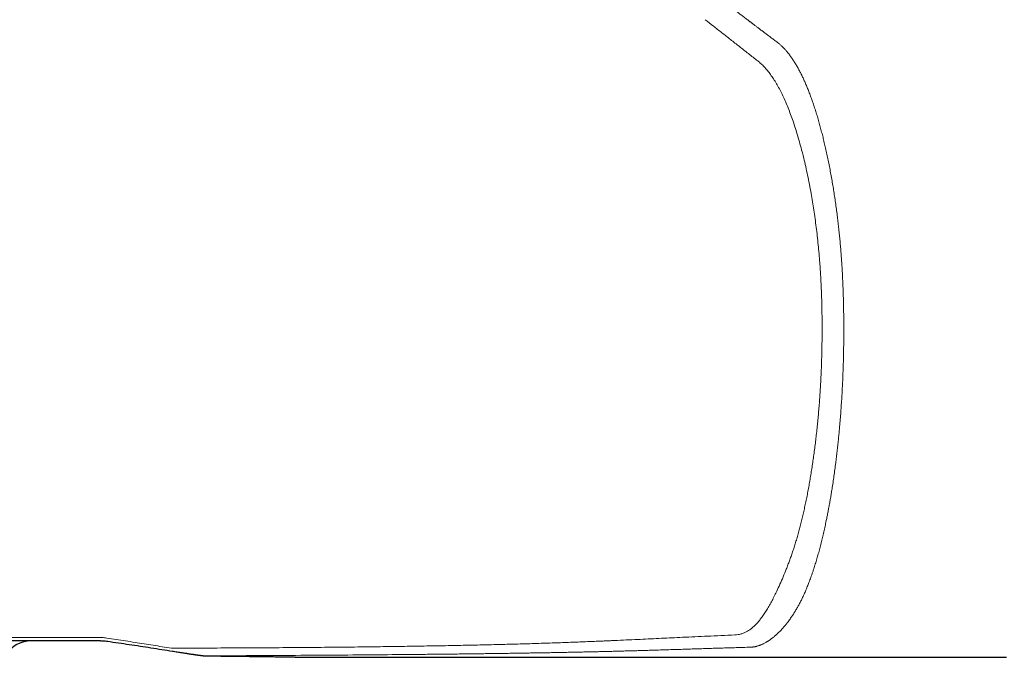
# Model space of a CAD drawing. Units: millimetres. Extents: x 8 to 813, y 12 to 473.
# Drawn here: x 97 to 157, y 365 to 405 of the extents above; entities that cross this region are included whole.
import ezdxf

# ---------------------------------------------------------------- set-up
doc = ezdxf.new("R2010")
doc.units = ezdxf.units.MM

msp = doc.modelspace()

# ---------------------------------------------------------------- linework, layer by layer
at = {"color": 8, "linetype": 'Continuous', "lineweight": 0}
for p, q in [((145.831, 386.352), (145.831, 386.619)), ((147.161, 386.354), (147.161, 386.617)), ((113.52, 366.355), (113.543, 366.354)), ((113.52, 366.355), (113.543, 366.354))]:
    msp.add_line(p, q, dxfattribs=at)
at = {"color": 7, "linetype": 'Continuous', "lineweight": 30}
for p, q in [((101.602, 367.354), (92.467, 367.354)), ((101.602, 367.354), (101.618, 367.354)), ((113.542, 366.354), (157.128, 366.354))]:
    msp.add_line(p, q, dxfattribs=at)
at = {"color": 8, "linetype": 'Continuous', "lineweight": 0, "flags": 128}
for points in [[(108.079, 366.425), (108.433, 366.426), (108.785, 366.428), (109.136, 366.43), (109.485, 366.432), (109.833, 366.433), (110.179, 366.435), (110.524, 366.437), (110.867, 366.439), (111.209, 366.441), (111.549, 366.443), (111.888, 366.445), (112.225, 366.447), (112.56, 366.449), (112.894, 366.451), (113.226, 366.453), (113.556, 366.455), (113.885, 366.457), (114.212, 366.459), (114.537, 366.461), (114.861, 366.463), (115.182, 366.465), (115.502, 366.468), (115.82, 366.47), (116.136, 366.472), (116.451, 366.475), (116.763, 366.477), (117.073, 366.479), (117.382, 366.482), (117.688, 366.484), (117.993, 366.486), (118.296, 366.489), (118.596, 366.491), (118.895, 366.494), (119.191, 366.496), (119.485, 366.499), (119.778, 366.502), (120.068, 366.504), (120.356, 366.507)], [(120.356, 366.507), (120.425, 366.507), (120.495, 366.508), (120.564, 366.509), (120.633, 366.509), (120.703, 366.51), (120.771, 366.511), (120.84, 366.511), (120.909, 366.512)]]:
    msp.add_lwpolyline(points, dxfattribs=at)
at = {"color": 7, "linetype": 'Continuous', "lineweight": 30}
msp.add_arc((97.429, 365.354), 2, 90, 180, dxfattribs=at)
at = {"color": 8, "linetype": 'Continuous', "lineweight": 0}
for points, knots in [([(143.152, 404.004), (143.087, 404.053), (142.957, 404.151), (142.766, 404.294), (142.58, 404.435), (142.397, 404.573), (142.22, 404.707), (142.052, 404.834), (141.896, 404.953), (141.749, 405.064), (141.639, 405.148), (141.563, 405.206), (141.522, 405.237), (141.48, 405.269), (141.436, 405.302), (141.391, 405.336), (141.346, 405.371), (141.3, 405.405), (141.201, 405.481), (141.05, 405.595), (140.848, 405.748), (140.651, 405.897), (140.458, 406.043), (140.269, 406.185), (140.084, 406.323), (139.963, 406.414), (139.903, 406.458)], [0, 0, 0, 0, 0.056334, 0.111849, 0.166549, 0.220436, 0.273512, 0.32578, 0.371109, 0.415816, 0.459903, 0.472774, 0.485592, 0.498356, 0.511718, 0.525904, 0.540045, 0.554141, 0.568191, 0.632769, 0.696378, 0.759021, 0.820701, 0.881422, 0.941187, 1, 1, 1, 1]), ([(141.887, 402.911), (141.696, 403.061), (141.313, 403.361), (140.759, 403.798), (140.218, 404.225), (139.688, 404.642), (139.167, 405.049), (138.826, 405.31), (138.656, 405.441)], [0, 0, 0, 0, 0.16683, 0.333596, 0.500285, 0.666923, 0.833517, 1, 1, 1, 1]), ([(147.018, 390.814), (147.008, 390.942), (146.989, 391.196), (146.958, 391.576), (146.923, 391.952), (146.886, 392.326), (146.847, 392.698), (146.805, 393.066), (146.759, 393.443), (146.709, 393.828), (146.655, 394.221), (146.598, 394.609), (146.539, 394.992), (146.476, 395.378), (146.409, 395.766), (146.338, 396.156), (146.264, 396.539), (146.188, 396.915), (146.11, 397.284), (146.03, 397.64), (145.95, 397.982), (145.869, 398.31), (145.787, 398.632), (145.702, 398.946), (145.614, 399.26), (145.522, 399.572), (145.426, 399.881), (145.328, 400.182), (145.228, 400.475), (145.126, 400.758), (145.023, 401.027), (144.921, 401.282), (144.82, 401.524), (144.716, 401.757), (144.611, 401.982), (144.501, 402.203), (144.388, 402.418), (144.27, 402.627), (144.151, 402.826), (144.029, 403.015), (143.905, 403.193), (143.781, 403.358), (143.658, 403.509), (143.535, 403.648), (143.409, 403.777), (143.282, 403.897), (143.196, 403.968), (143.152, 404.004)], [0, 0, 0, 0, 0.020019, 0.040038, 0.060057, 0.080075, 0.100093, 0.120108, 0.140122, 0.162134, 0.184144, 0.20615, 0.228153, 0.250152, 0.273481, 0.296806, 0.320127, 0.343444, 0.366758, 0.390068, 0.412045, 0.434019, 0.455992, 0.477964, 0.499935, 0.523238, 0.546541, 0.569846, 0.593152, 0.616461, 0.639773, 0.661756, 0.683743, 0.705733, 0.727728, 0.749726, 0.773063, 0.796405, 0.819752, 0.843104, 0.86646, 0.889821, 0.911851, 0.933885, 0.955921, 0.97796, 1, 1, 1, 1]), ([(145.692, 390.529), (145.678, 390.714), (145.649, 391.086), (145.596, 391.636), (145.538, 392.18), (145.474, 392.717), (145.404, 393.247), (145.328, 393.768), (145.247, 394.281), (145.156, 394.809), (145.056, 395.35), (144.945, 395.901), (144.829, 396.437), (144.707, 396.959), (144.579, 397.465), (144.446, 397.954), (144.308, 398.427), (144.166, 398.881), (144.018, 399.318), (143.866, 399.735), (143.71, 400.132), (143.549, 400.51), (143.383, 400.867), (143.214, 401.202), (143.039, 401.516), (142.86, 401.807), (142.676, 402.076), (142.487, 402.322), (142.293, 402.543), (142.094, 402.743), (141.956, 402.855), (141.887, 402.911)], [0, 0, 0, 0, 0.031218, 0.062434, 0.093652, 0.124874, 0.156101, 0.187335, 0.218577, 0.249827, 0.28555, 0.321284, 0.357027, 0.392778, 0.428535, 0.464297, 0.500061, 0.535825, 0.571587, 0.607345, 0.643096, 0.678839, 0.714571, 0.750291, 0.785999, 0.821693, 0.857375, 0.893044, 0.928702, 0.964353, 1, 1, 1, 1]), ([(145.831, 386.619), (145.831, 386.766), (145.831, 387.061), (145.826, 387.503), (145.818, 387.944), (145.806, 388.384), (145.791, 388.82), (145.772, 389.252), (145.749, 389.679), (145.723, 390.105), (145.703, 390.387), (145.693, 390.527)], [0, 0, 0, 0, 0.112007, 0.224008, 0.336006, 0.448002, 0.559997, 0.669993, 0.779991, 0.889993, 1, 1, 1, 1]), ([(147.161, 386.617), (147.161, 386.749), (147.161, 387.012), (147.157, 387.407), (147.151, 387.801), (147.143, 388.195), (147.132, 388.588), (147.118, 388.973), (147.103, 389.349), (147.085, 389.716), (147.065, 390.082), (147.043, 390.446), (147.027, 390.688), (147.018, 390.809)], [0, 0, 0, 0, 0.093329, 0.18666, 0.279994, 0.373329, 0.466666, 0.560003, 0.648006, 0.736008, 0.824008, 0.912005, 1, 1, 1, 1]), ([(143.976, 372.656), (144.008, 372.749), (144.072, 372.936), (144.164, 373.226), (144.255, 373.524), (144.343, 373.83), (144.429, 374.141), (144.512, 374.458), (144.592, 374.779), (144.67, 375.108), (144.746, 375.445), (144.821, 375.791), (144.894, 376.145), (144.964, 376.506), (145.032, 376.873), (145.097, 377.243), (145.159, 377.617), (145.218, 377.993), (145.275, 378.375), (145.33, 378.764), (145.383, 379.16), (145.433, 379.562), (145.48, 379.969), (145.525, 380.38), (145.567, 380.793), (145.605, 381.206), (145.641, 381.62), (145.673, 382.037), (145.703, 382.46), (145.73, 382.887), (145.754, 383.319), (145.775, 383.753), (145.793, 384.189), (145.807, 384.623), (145.818, 385.056), (145.826, 385.488), (145.831, 385.92), (145.831, 386.208), (145.831, 386.352)], [0, 0, 0, 0, 0.028022, 0.056044, 0.084065, 0.112086, 0.140106, 0.167626, 0.195146, 0.222665, 0.250185, 0.278204, 0.306222, 0.33424, 0.362256, 0.390271, 0.417784, 0.445296, 0.472805, 0.500313, 0.528317, 0.55632, 0.584319, 0.612316, 0.64031, 0.667801, 0.695289, 0.722775, 0.750258, 0.778238, 0.806215, 0.83419, 0.862162, 0.890133, 0.917602, 0.94507, 0.972536, 1, 1, 1, 1]), ([(145.322, 371.76), (145.354, 371.86), (145.418, 372.06), (145.511, 372.37), (145.602, 372.687), (145.69, 373.012), (145.775, 373.343), (145.858, 373.679), (145.937, 374.02), (146.015, 374.368), (146.083, 374.692), (146.144, 374.991), (146.197, 375.262), (146.249, 375.537), (146.299, 375.814), (146.348, 376.093), (146.396, 376.375), (146.447, 376.694), (146.503, 377.052), (146.561, 377.45), (146.617, 377.851), (146.66, 378.18), (146.691, 378.433), (146.713, 378.609), (146.734, 378.786), (146.754, 378.964), (146.775, 379.142), (146.794, 379.32), (146.818, 379.549), (146.847, 379.828), (146.879, 380.158), (146.912, 380.527), (146.947, 380.934), (146.981, 381.381), (147.013, 381.83), (147.042, 382.281), (147.068, 382.736), (147.09, 383.194), (147.11, 383.653), (147.127, 384.11), (147.14, 384.565), (147.15, 385.016), (147.157, 385.463), (147.161, 385.909), (147.161, 386.206), (147.161, 386.354)], [0, 0, 0, 0, 0.028236, 0.056414, 0.084534, 0.112599, 0.140607, 0.168062, 0.195464, 0.222814, 0.250113, 0.270507, 0.290831, 0.311087, 0.331274, 0.351394, 0.371445, 0.391429, 0.418796, 0.446037, 0.473152, 0.500143, 0.511786, 0.523408, 0.535008, 0.546587, 0.558145, 0.569682, 0.581197, 0.602254, 0.623241, 0.644157, 0.672061, 0.699842, 0.727501, 0.755038, 0.782952, 0.810742, 0.83841, 0.865958, 0.893385, 0.920207, 0.946917, 0.973514, 1, 1, 1, 1]), ([(143.592, 371.625), (143.625, 371.708), (143.69, 371.872), (143.787, 372.127), (143.883, 372.387), (143.945, 372.566), (143.976, 372.655)], [0, 0, 0, 0, 0.250206, 0.500206, 0.750133, 1, 1, 1, 1]), ([(140.488, 367.705), (140.552, 367.71), (140.681, 367.72), (140.867, 367.763), (141.05, 367.828), (141.227, 367.916), (141.4, 368.026), (141.568, 368.156), (141.731, 368.307), (141.891, 368.477), (142.046, 368.665), (142.204, 368.878), (142.365, 369.117), (142.527, 369.383), (142.687, 369.666), (142.844, 369.964), (143.016, 370.307), (143.2, 370.702), (143.398, 371.15), (143.527, 371.467), (143.592, 371.625)], [0, 0, 0, 0, 0.049741, 0.099583, 0.149489, 0.199436, 0.249412, 0.299411, 0.349429, 0.399467, 0.449522, 0.499593, 0.555685, 0.611782, 0.667876, 0.723955, 0.78001, 0.853372, 0.92669, 1, 1, 1, 1]), ([(141.434, 366.954), (141.447, 366.954), (141.476, 366.955), (141.519, 366.958), (141.566, 366.963), (141.615, 366.969), (141.667, 366.977), (141.721, 366.987), (141.777, 366.999), (141.834, 367.013), (141.894, 367.03), (141.956, 367.05), (142.021, 367.073), (142.088, 367.1), (142.158, 367.13), (142.231, 367.164), (142.306, 367.203), (142.368, 367.237), (142.417, 367.266), (142.453, 367.287), (142.489, 367.309), (142.523, 367.331), (142.566, 367.359), (142.616, 367.393), (142.677, 367.437), (142.738, 367.482), (142.8, 367.53), (142.858, 367.577), (142.914, 367.624), (142.956, 367.659), (142.983, 367.683), (142.997, 367.696), (143.01, 367.708), (143.024, 367.72), (143.037, 367.732), (143.05, 367.744), (143.065, 367.758), (143.094, 367.785), (143.137, 367.826), (143.202, 367.89), (143.276, 367.965), (143.358, 368.052), (143.437, 368.139), (143.512, 368.225), (143.566, 368.29), (143.602, 368.333), (143.619, 368.354), (143.636, 368.375), (143.652, 368.396), (143.669, 368.417), (143.686, 368.438), (143.727, 368.491), (143.788, 368.572), (143.868, 368.682), (143.931, 368.772), (143.981, 368.844), (144.017, 368.899), (144.054, 368.954), (144.091, 369.012), (144.128, 369.071), (144.166, 369.132), (144.23, 369.237), (144.318, 369.388), (144.429, 369.589), (144.536, 369.796), (144.625, 369.979), (144.699, 370.136), (144.757, 370.264), (144.815, 370.396), (144.872, 370.531), (144.927, 370.665), (144.979, 370.798), (145.032, 370.935), (145.086, 371.08), (145.144, 371.238), (145.202, 371.404), (145.262, 371.578), (145.302, 371.699), (145.322, 371.76)], [0, 0, 0, 0, 0.009229, 0.019132, 0.029711, 0.040964, 0.052893, 0.065497, 0.077999, 0.091101, 0.104803, 0.119106, 0.134008, 0.149512, 0.165615, 0.182319, 0.199624, 0.217529, 0.225597, 0.233782, 0.242083, 0.250485, 0.25775, 0.271663, 0.285103, 0.300063, 0.314389, 0.328081, 0.34114, 0.353566, 0.356872, 0.36013, 0.36334, 0.366502, 0.369616, 0.372683, 0.375882, 0.380103, 0.39319, 0.406008, 0.426241, 0.445763, 0.464575, 0.482677, 0.500068, 0.504241, 0.508398, 0.51254, 0.516665, 0.520775, 0.524868, 0.528946, 0.551088, 0.57045, 0.589429, 0.598964, 0.608399, 0.617734, 0.627171, 0.637233, 0.647256, 0.657242, 0.688202, 0.718791, 0.749012, 0.779331, 0.796797, 0.814365, 0.832035, 0.849807, 0.867681, 0.88435, 0.90062, 0.919156, 0.938362, 0.958237, 0.978783, 1, 1, 1, 1]), ([(133.297, 367.374), (133.534, 367.385), (134.009, 367.406), (134.686, 367.438), (135.347, 367.469), (135.995, 367.501), (136.636, 367.531), (137.314, 367.564), (138.038, 367.597), (138.817, 367.633), (139.627, 367.669), (140.201, 367.693), (140.488, 367.705)], [0, 0, 0, 0, 0.093008, 0.186089, 0.279243, 0.372463, 0.465743, 0.559085, 0.669175, 0.779368, 0.889681, 1, 1, 1, 1]), ([(101.479, 367.555), (101.233, 367.555), (100.74, 367.556), (99.997, 367.556), (99.25, 367.557), (98.501, 367.558), (97.748, 367.558), (96.992, 367.559), (96.234, 367.56), (95.473, 367.561), (94.711, 367.562), (93.946, 367.563), (93.181, 367.564), (92.669, 367.565), (92.414, 367.565)], [0, 0, 0, 0, 0.083285, 0.166605, 0.249951, 0.333311, 0.416684, 0.500069, 0.583459, 0.66684, 0.750196, 0.833512, 0.91678, 1, 1, 1, 1]), ([(101.983, 367.516), (101.936, 367.523), (101.842, 367.536), (101.71, 367.547), (101.589, 367.554), (101.516, 367.555), (101.479, 367.555)], [0, 0, 0, 0, 0.279092, 0.559007, 0.779364, 1, 1, 1, 1]), ([(101.602, 367.354), (101.596, 367.354), (101.59, 367.354), (101.584, 367.357), (101.584, 367.357)], [0, 0, 0, 0, 0.996098, 1, 1, 1, 1]), ([(101.796, 367.348), (101.764, 367.35), (101.699, 367.353), (101.635, 367.354), (101.602, 367.354)], [0, 0, 0, 0, 0.491837, 1, 1, 1, 1]), ([(105.943, 366.898), (105.757, 366.927), (105.386, 366.986), (104.829, 367.075), (104.272, 367.164), (103.708, 367.253), (103.138, 367.342), (102.561, 367.43), (102.175, 367.487), (101.983, 367.516)], [0, 0, 0, 0, 0.141786, 0.283513, 0.424538, 0.564633, 0.710454, 0.855514, 1, 1, 1, 1]), ([(102.041, 367.321), (102.041, 367.321), (102.038, 367.32), (102.036, 367.322), (102.034, 367.323)], [0, 0, 0, 0, 0.227911, 1, 1, 1, 1]), ([(105.942, 366.898), (106.571, 366.899), (107.828, 366.902), (109.666, 366.91), (111.465, 366.919), (113.217, 366.931), (114.92, 366.945), (116.569, 366.961), (118.168, 366.979), (119.187, 366.993), (119.696, 367)], [0, 0, 0, 0, 0.124996, 0.24999, 0.374989, 0.499994, 0.625002, 0.750011, 0.875013, 1, 1, 1, 1]), ([(119.696, 367.001), (120.167, 367.007), (121.109, 367.021), (122.434, 367.043), (123.691, 367.067), (124.875, 367.092), (125.989, 367.119), (127.104, 367.148), (128.208, 367.18), (129.291, 367.215), (130.295, 367.251), (131.233, 367.286), (131.809, 367.31), (132.098, 367.322)], [0, 0, 0, 0, 0.083164, 0.166264, 0.249356, 0.332483, 0.415675, 0.498946, 0.598971, 0.699092, 0.799293, 0.899579, 1, 1, 1, 1]), ([(132.098, 367.322), (132.201, 367.326), (132.408, 367.335), (132.71, 367.348), (133.007, 367.361), (133.2, 367.37), (133.297, 367.374)], [0, 0, 0, 0, 0.249919, 0.499885, 0.749908, 1, 1, 1, 1]), ([(113.542, 366.354), (113.447, 366.356), (113.257, 366.359), (112.959, 366.364), (112.652, 366.369), (112.337, 366.374), (112.014, 366.378), (111.685, 366.383), (111.35, 366.388), (111.007, 366.392), (110.681, 366.396), (110.374, 366.4), (110.088, 366.403), (109.8, 366.407), (109.509, 366.41), (109.22, 366.413), (108.932, 366.416), (108.647, 366.419), (108.363, 366.422), (108.173, 366.424), (108.079, 366.425)], [0, 0, 0, 0, 0.064937, 0.129856, 0.194684, 0.259342, 0.323827, 0.38699, 0.449954, 0.512662, 0.575038, 0.624643, 0.673922, 0.722806, 0.771218, 0.819074, 0.86545, 0.911119, 0.955997, 1, 1, 1, 1]), ([(120.909, 366.512), (121.071, 366.513), (121.396, 366.517), (121.873, 366.521), (122.343, 366.526), (122.804, 366.531), (123.257, 366.536), (123.693, 366.541), (124.112, 366.546), (124.516, 366.551), (124.912, 366.556), (125.3, 366.561), (125.681, 366.566), (126.054, 366.571), (126.419, 366.576), (126.777, 366.581), (127.128, 366.587), (127.47, 366.592), (127.802, 366.597), (128.126, 366.603), (128.443, 366.608), (128.785, 366.614), (129.149, 366.62), (129.532, 366.627), (129.906, 366.634), (130.27, 366.642), (130.625, 366.649), (130.97, 366.656), (131.319, 366.664), (131.669, 366.671), (132.021, 366.679), (132.363, 366.688), (132.698, 366.696), (132.914, 366.701), (133.023, 366.704)], [0, 0, 0, 0, 0.029323, 0.058661, 0.088008, 0.11736, 0.146715, 0.176069, 0.203743, 0.231413, 0.259078, 0.286737, 0.31439, 0.342036, 0.369675, 0.397307, 0.424931, 0.452549, 0.479666, 0.506777, 0.533881, 0.560979, 0.596162, 0.631335, 0.666497, 0.701649, 0.736791, 0.771922, 0.807042, 0.845661, 0.884267, 0.922859, 0.961437, 1, 1, 1, 1]), ([(133.023, 366.704), (133.148, 366.707), (133.4, 366.714), (133.766, 366.723), (134.123, 366.733), (134.473, 366.743), (134.815, 366.753), (135.151, 366.762), (135.48, 366.772), (135.867, 366.784), (136.308, 366.797), (136.802, 366.813), (137.29, 366.828), (137.744, 366.843), (138.166, 366.856), (138.557, 366.869), (138.951, 366.881), (139.349, 366.893), (139.75, 366.906), (140.157, 366.918), (140.572, 366.93), (140.997, 366.942), (141.288, 366.95), (141.434, 366.954)], [0, 0, 0, 0, 0.039356, 0.078706, 0.118045, 0.157372, 0.196685, 0.235983, 0.275266, 0.314535, 0.376214, 0.437861, 0.499478, 0.561066, 0.610314, 0.65954, 0.708745, 0.757927, 0.80708, 0.855326, 0.903548, 0.951766, 1, 1, 1, 1])]:
    msp.add_open_spline(points, degree=3, knots=knots, dxfattribs=at)
at = {"color": 7, "linetype": 'Continuous', "lineweight": 30}
for points, knots in [([(101.584, 367.357), (101.634, 367.356), (101.733, 367.354), (101.883, 367.343), (101.983, 367.329), (102.033, 367.323)], [0, 0, 0, 0, 0.332253, 0.665807, 1, 1, 1, 1]), ([(102.033, 367.322), (102.254, 367.29), (102.696, 367.226), (103.36, 367.127), (104.026, 367.026), (104.694, 366.923), (105.357, 366.818), (105.795, 366.749), (106.011, 366.714)], [0, 0, 0, 0, 0.165193, 0.331229, 0.498329, 0.666722, 0.83638, 1, 1, 1, 1]), ([(106.011, 366.714), (106.059, 366.706), (106.158, 366.691), (106.304, 366.668), (106.445, 366.645), (106.576, 366.625), (106.699, 366.606), (106.813, 366.588), (106.917, 366.572), (107.012, 366.558), (107.098, 366.545), (107.175, 366.533), (107.243, 366.523), (107.301, 366.515), (107.351, 366.507), (107.393, 366.501), (107.431, 366.496), (107.465, 366.491), (107.49, 366.488), (107.511, 366.485), (107.529, 366.482), (107.552, 366.479), (107.582, 366.475), (107.617, 366.47), (107.658, 366.465), (107.702, 366.459), (107.745, 366.454), (107.783, 366.449), (107.816, 366.445), (107.844, 366.442), (107.866, 366.439), (107.887, 366.437), (107.909, 366.435), (107.932, 366.433), (107.959, 366.431), (107.99, 366.428), (108.028, 366.426), (108.053, 366.425), (108.066, 366.425)], [0, 0, 0, 0, 0.072257, 0.146051, 0.21519, 0.279698, 0.339583, 0.394854, 0.445529, 0.491635, 0.533207, 0.570273, 0.602818, 0.630895, 0.654576, 0.673919, 0.691921, 0.708, 0.722417, 0.729032, 0.737293, 0.748446, 0.762486, 0.779394, 0.79913, 0.821315, 0.842071, 0.860286, 0.875961, 0.889083, 0.899649, 0.908386, 0.918757, 0.931228, 0.94287, 0.958154, 0.977238, 1, 1, 1, 1]), ([(108.072, 366.425), (108.157, 366.424), (108.328, 366.422), (108.585, 366.42), (108.843, 366.417), (109.103, 366.414), (109.364, 366.411), (109.624, 366.409), (109.893, 366.405), (110.17, 366.402), (110.454, 366.399), (110.735, 366.395), (111.013, 366.392), (111.312, 366.388), (111.632, 366.384), (111.968, 366.379), (112.297, 366.374), (112.617, 366.369), (112.928, 366.364), (113.23, 366.359), (113.424, 366.356), (113.52, 366.354)], [0, 0, 0, 0, 0.039655, 0.08018, 0.121493, 0.163522, 0.2062, 0.249466, 0.293263, 0.341986, 0.391215, 0.440881, 0.490915, 0.541265, 0.605885, 0.670898, 0.736257, 0.801917, 0.867822, 0.933889, 1, 1, 1, 1])]:
    msp.add_open_spline(points, degree=3, knots=knots, dxfattribs=at)

doc.saveas('drawing.dxf')
